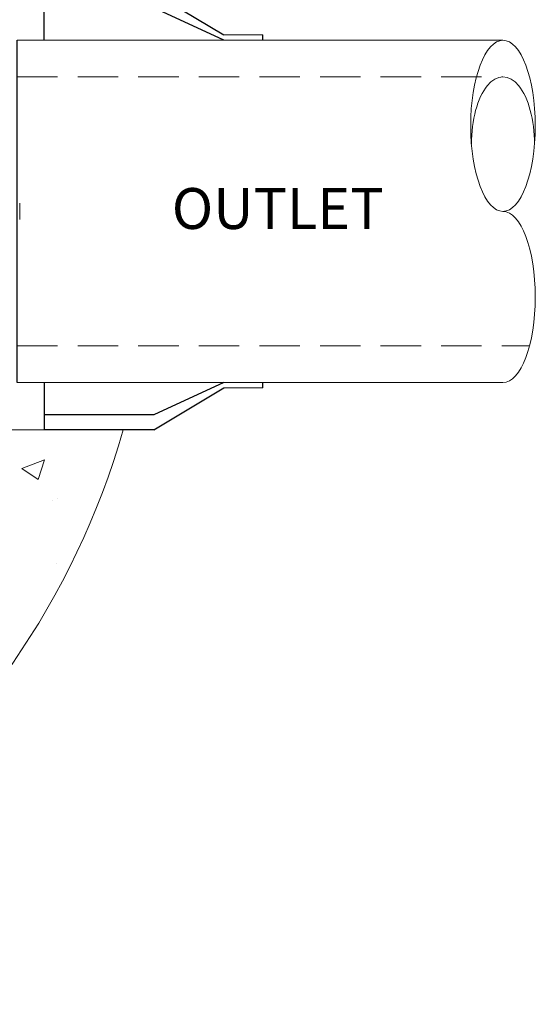
# Model space of a CAD drawing. Extents: x -274 to 17566, y 20646 to 31685.
# Drawn here: x 17087 to 17566, y 24665 to 25579 of the extents above; entities that cross this region are included whole.
import ezdxf

# ---------------------------------------------------------------- set-up
doc = ezdxf.new("R2010")
doc.units = 0
doc.header["$LTSCALE"] = 150
doc.header["$MEASUREMENT"] = 0
doc.linetypes.add('HIDDEN', pattern=[0.375, 0.25, -0.125])
doc.layers.get('0').update_dxf_attribs({"linetype": 'CONTINUOUS'})
doc.layers.add('CCP-Text', color=52, linetype='CONTINUOUS', lineweight=25)
doc.layers.add('HATCH', color=8, linetype='CONTINUOUS', lineweight=9)
doc.layers.add('STRUCTUREPLAN', color=7, linetype='CONTINUOUS')
doc.styles.add('ROMANS', font='romans.shx')

# ---------------------------------------------------------------- blocks, each defined once
blk = doc.blocks.new('10BOOT')
at = {"lineweight": 15, "ltscale": 50}
for p, q in [((0, 284), (451.09, 284)), ((192, 289), (228, 289)), ((0, -34), (451.09, -34)), ((192, -39), (228, -39))]:
    blk.add_line(p, q, dxfattribs=at)
at = {"linetype": 'HIDDEN', "lineweight": 15}
for p, q in [((0, 250), (451.09, 250)), ((0, 0), (475.69, 0))]:
    blk.add_line(p, q, dxfattribs=at)
at = {"ltscale": 50}
for points in [[(25, 284), (25, 328)], [(127, 328), (25, 328)], [(127, 328), (192, 289)], [(127, 314), (25, 314)], [(192, 284), (127, 314)], [(0, -34), (0, 284)], [(228, 284), (228, 289)], [(25, -34), (25, -78)], [(192, -34), (127, -64)], [(228, -39), (228, -34)], [(127, -78), (192, -39)], [(127, -64), (25, -64)], [(127, -78), (25, -78)]]:
    blk.add_lwpolyline(points, dxfattribs=at)
at = {"lineweight": 15, "ltscale": 50, "extrusion": (0, 0, -1)}
for centre, major_axis, ratio, start_param, end_param in [((451.09, 204.5), (0, 79.5), 0.377358, 3.141593, 9.424778), ((451.09, 187.5), (0, 62.5), 0.468897, 4.712389, 7.853982), ((451.09, 45.5), (0, -79.5), 0.377358, 3.141593, 6.283185)]:
    blk.add_ellipse(centre, major_axis=major_axis, ratio=ratio, start_param=start_param, end_param=end_param, dxfattribs=at)

msp = doc.modelspace()

# ---------------------------------------------------------------- hatches: boundary and pattern name
at = {"layer": 'HATCH', "linetype": 'Continuous', "lineweight": 15, "ltscale": 50}
h = msp.add_hatch(dxfattribs=at)
h.set_pattern_fill('AR-CONC', color=256, scale=30, style=0)
h.set_pattern_definition([(50, (14338.88, 20282.48), (215.178, -18.8256), [22.5, -247.5]), (355, (14338.88, 20282.48), (-41.6254, 225.658), [18, -198]), (100.4514, (14356.82, 20280.9), (173.553, 206.832), [19.122, -210.3426]), (46.184, (14338.88, 20342.48), (320.172, -49.656), [33.75, -371.25]), (96.6356, (14365.57, 20338.34), (280.399, 292.235), [28.683, -315.514]), (351.184, (14338.9, 20342.48), (280.399, 292.236), [27, -297]), (21, (14368.88, 20327.48), (179.072, -120.7857), [22.5, -247.5]), (326, (14368.88, 20327.48), (72.9946, 217.545), [18, -198]), (71.4514, (14383.8, 20317.41), (252.067, 96.759), [19.122, -210.3426]), (37.5, (14338.884, 20282.48), (3.648, 99.8682), [0, -195.6, 0, -201, 0, -198.75]), (7.5, (14338.88, 20282.48), (78.9209, 118.3235), [0, -114.6, 0, -191.1, 0, -75.75]), (327.5, (14271.984, 20282.48), (160.1467, -6.7665), [0, -75, 0, -234, 0, -310.5]), (317.5, (14241.98, 20282.48), (174.956, 30.0315), [0, -97.5, 0, -155.4, 0, -220.5])])
h.paths.add_polyline_path([(15767.34, 25604.29), (15900.61, 25604.29, -0.043007), (15943.81, 25699.62), (15943.81, 25706.29), (15947.61, 25706.29, -0.640254), (17050.01, 25604.29), (17183.28, 25604.29, 0.753562)])
h.paths.add_polyline_path([(15947.61, 25096.29), (15943.81, 25096.29), (15943.81, 25102.97, -0.043007), (15900.61, 25198.29), (15767.34, 25198.29, 0.753562), (17183.28, 25198.29), (17109.81, 25198.29), (17050.01, 25198.29, -0.640254)])

# ---------------------------------------------------------------- linework, layer by layer
at = {"lineweight": 15, "ltscale": 50}
msp.add_lwpolyline([(15900.61, 25198.29, 0.707324), (17050.01, 25198.29), (17183.28, 25198.29, -0.753562), (15767.34, 25198.29, -0.753562)], format="xyb", dxfattribs=at)
at = {"layer": 'STRUCTUREPLAN', "color": 7, "linetype": 'Continuous', "lineweight": 15}
msp.add_line((17087.18, 25408.92), (17087.18, 25393.67), dxfattribs=at)

# ---------------------------------------------------------------- block references
at = {"lineweight": 15}
msp.add_blockref('10BOOT', (17084.81, 25276.29), dxfattribs=at)

# ---------------------------------------------------------------- texts
at = {"layer": 'CCP-Text', "ltscale": 50, "style": 'ROMANS'}
msp.add_text('OUTLET', height=38, dxfattribs=at).set_placement((17228.41, 25384.99))

doc.saveas('drawing.dxf')
